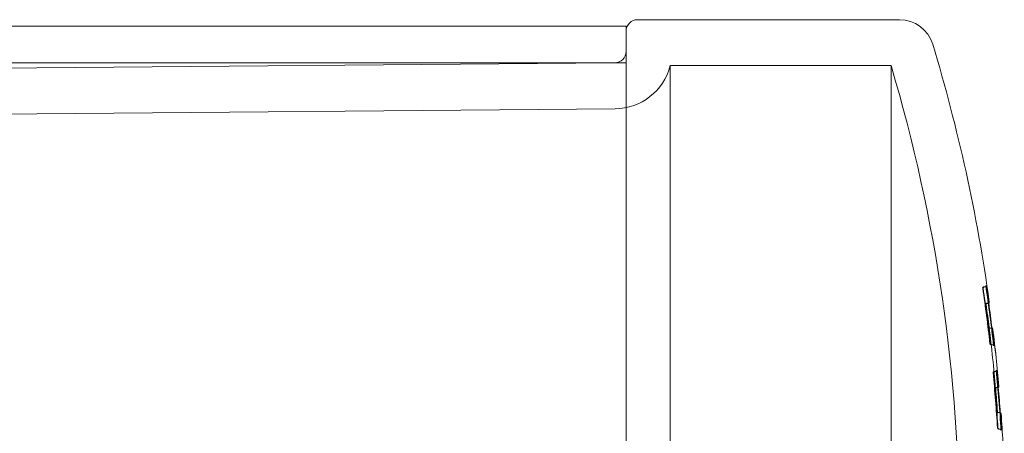
# Model space of a CAD drawing. Units: millimetres. Extents: x 34827 to 41223, y -2252 to 7565.
# Drawn here: x 39185 to 39270, y 3674 to 3710 of the extents above; entities that cross this region are included whole.
import ezdxf

# ---------------------------------------------------------------- set-up
doc = ezdxf.new("R2010")
doc.units = ezdxf.units.MM
doc.header["$LTSCALE"] = 500

msp = doc.modelspace()

# ---------------------------------------------------------------- linework, layer by layer
at = {"color": 0, "linetype": 'Continuous', "lineweight": 0}
for p, q in [((39237.337, 3709.313), (39182.317, 3709.313)), ((39237.337, 3620.413), (39237.337, 3709.313)), ((39261.127, 3709.863), (39238.337, 3709.863)), ((39237.337, 3706.113), (39170.837, 3706.113)), ((39175.128, 3705.57), (39236.345, 3706.104)), ((39241.18, 3664.863), (39241.18, 3705.863)), ((39260.383, 3705.863), (39241.18, 3705.863)), ((39260.383, 3664.863), (39260.383, 3705.863)), ((39176.121, 3701.578), (39236.38, 3702.104)), ((39268.439, 3686.615), (39268.511, 3686.615)), ((39268.511, 3686.615), (39268.533, 3686.615)), ((39268.533, 3686.615), (39268.57, 3686.615)), ((39268.697, 3685.188), (39268.771, 3685.188)), ((39268.699, 3685.19), (39268.772, 3685.19)), ((39268.699, 3685.19), (39268.699, 3685.19)), ((39268.771, 3685.188), (39268.799, 3685.188)), ((39268.772, 3685.19), (39268.82, 3685.19)), ((39268.955, 3683.03), (39269.081, 3683.03)), ((39268.957, 3683.028), (39269.083, 3683.028)), ((39268.983, 3683.028), (39269.108, 3683.028)), ((39269.111, 3683.028), (39269.083, 3683.028)), ((39269.127, 3683.028), (39269.111, 3683.028)), ((39269.088, 3681.586), (39269.182, 3681.586)), ((39269.218, 3681.586), (39269.197, 3681.586)), ((39269.218, 3681.586), (39269.247, 3681.586)), ((39269.341, 3679.252), (39269.422, 3679.252)), ((39269.422, 3679.252), (39269.444, 3679.252)), ((39269.444, 3679.252), (39269.481, 3679.252)), ((39269.525, 3677.854), (39269.608, 3677.854)), ((39269.527, 3677.857), (39269.61, 3677.857)), ((39269.552, 3677.854), (39269.635, 3677.854)), ((39269.61, 3677.857), (39269.654, 3677.857)), ((39269.654, 3677.857), (39269.656, 3677.857)), ((39269.682, 3675.698), (39269.797, 3675.698)), ((39269.685, 3675.695), (39269.8, 3675.695)), ((39269.685, 3675.695), (39269.685, 3675.695)), ((39269.71, 3675.696), (39269.825, 3675.696)), ((39269.833, 3675.695), (39269.8, 3675.695)), ((39269.847, 3675.695), (39269.833, 3675.695)), ((39269.74, 3674.238), (39269.833, 3674.238)), ((39269.864, 3674.238), (39269.843, 3674.238)), ((39269.864, 3674.238), (39269.898, 3674.238))]:
    msp.add_line(p, q, dxfattribs=at)
at = {"color": 0, "linetype": 'Continuous', "lineweight": 0, "extrusion": (0, 0, -1)}
for centre, radius, start, end in [((-39238.337, 3708.863), 1, 0, 90), ((-39261.127, 3706.863), 3, 90, 163.17975), ((-39122.194, 3664.863), 148.143, 163.17975, 172.06895), ((-39236.337, 3707.104), 1, 180, 269.5), ((-39236.337, 3707.104), 5, 194.3747, 269.5), ((-39122.194, 3664.863), 144.143, 163.47462, 180), ((-39122.194, 3664.863), 147.744, 171.57688, 173.46759), ((-39122.194, 3664.863), 148.036, 171.50679, 173.54678), ((-39122.194, 3664.863), 148.08, 171.50895, 172.02903), ((-39122.194, 3664.863), 148.08, 172.02904, 172.10495), ((-39268.747, 3685.09), 0.1, 360, 90), ((-39268.747, 3685.09), 0.1, 352.14176, 360), ((-39122.194, 3664.863), 147.843, 172.14176, 172.90819), ((-39268.82, 3685.29), 0.1, 265.87639, 270), ((-39268.82, 3685.29), 0.1, 172.06895, 265.87639), ((-39122.194, 3664.863), 148.08, 172.10495, 172.955), ((-39122.194, 3664.863), 147.841, 172.90829, 174.9997), ((-39122.194, 3664.863), 148.08, 172.955, 173.54901), ((-39122.194, 3664.863), 148.139, 172.99057, 174.92582), ((-39122.194, 3664.863), 148.143, 172.99096, 174.9257), ((-39122.194, 3664.863), 148.036, 174.38078, 176.40396), ((-39122.194, 3664.863), 148.08, 174.38209, 174.96167), ((-39122.194, 3664.863), 147.744, 174.45223, 176.32692), ((-39269.574, 3677.757), 0.1, 360, 54.56014), ((-39269.574, 3677.757), 0.1, 354.99999, 0), ((-39122.194, 3664.863), 147.843, 174.99999, 175.76238), ((-39122.194, 3664.863), 148.08, 174.96167, 175.80687), ((-39122.194, 3664.863), 148.08, 175.80687, 175.87742), ((-39122.194, 3664.863), 148.08, 175.87743, 176.40534), ((-39122.194, 3664.863), 148.143, 175.84286, 177.77645)]:
    msp.add_arc(centre, radius, start, end, dxfattribs=at)
at = {"color": 0, "linetype": 'Continuous', "lineweight": 0}
for centre, radius, start, end in [((39122.194, 3664.863), 147.785, 6.5309, 8.42039), ((39269.005, 3683.128), 0.1, 187.09181, 246.65041), ((39122.194, 3664.863), 147.785, 3.67238, 5.54587), ((39269.732, 3675.795), 0.1, 184.23762, 270), ((39269.847, 3675.595), 0.1, 4.15714, 90)]:
    msp.add_arc(centre, radius, start, end, dxfattribs=at)
for centre, major_axis, ratio, start_param, end_param in [((39268.444, 3686.516), (0.0809, -0.0633), 0.963358, -2.458849, -2.349052), ((39268.458, 3686.515), (-0.0661, -0.077), 0.966863, -2.267802, -0.878095), ((39268.486, 3686.516), (-0.0804, 0.0629), 0.971927, 0.677723, 0.796292), ((39268.496, 3686.515), (0.0658, 0.0767), 0.975445, -5.414549, -4.016175), ((39268.461, 3686.515), (0.1, 0), 0.999435, 1.569434, 1.750164), ((39268.482, 3686.515), (-0.1, 0), 0.999581, -1.571679, -1.452704), ((39268.511, 3686.715), (0.1, 0), 0.999288, -1.570284, -1.460084), ((39268.57, 3686.715), (-0.1, 0), 0.999693, 1.570861, 1.742777), ((39268.515, 3686.321), (-0.182, 1.133), 0.030459, -3.147321, -3.146488), ((39268.631, 3686.396), (0.167, -1.208), 0.017142, -0.002896, -0.001135), ((39268.957, 3683.128), (-0.0667, -0.0745), 0.999246, -0.292976, 0.729441), ((39269.132, 3681.572), (-0.177, 1.458), 0.027502, -0.003596, -0.003361), ((39269.24, 3681.777), (0.132, -1.252), 0.017088, -3.144338, -3.14305), ((39269.109, 3682.928), (0.0673, 0.0739), 0.999678, -0.275165, 0.738539), ((39269.088, 3681.586), (0.101, 0), 0.000011, -1.721372, -1.570783), ((39269.419, 3679.352), (0.076, -0.0681), 0.962961, -0.761261, 0.771791), ((39269.462, 3679.352), (-0.0758, 0.0676), 0.97132, 2.382509, 3.98266), ((39269.484, 3679.352), (0.0685, 0.0743), 0.975971, -2.286415, -0.739031), ((39269.419, 3679.352), (0.076, -0.0681), 0.962961, 0.809789, 0.847756), ((39269.419, 3679.352), (0.076, -0.0681), 0.962961, 0.771823, 0.809789), ((39269.419, 3679.352), (0.076, -0.0681), 0.962961, 0.771791, 0.771823), ((39269.447, 3679.352), (-0.0686, -0.0747), 0.967442, -4.630388, -3.8872), ((39269.398, 3679.152), (0.0676, 0.0752), 0.975684, -5.441131, -3.99278), ((39269.363, 3679.152), (0.1, 0), 0.999443, 1.569862, 1.700441), ((39269.384, 3679.152), (-0.1, 0), 0.999587, -1.571503, -1.502677), ((39269.422, 3679.352), (0.1, 0), 0.999299, -1.570131, -1.510055), ((39269.447, 3679.352), (-0.0686, -0.0747), 0.967442, -5.425922, -4.630388), ((39269.481, 3679.352), (-0.1, 0), 0.999698, 1.571252, 1.693045), ((39269.574, 3677.757), (-0.0386, 0.0923), 0.999658, -0.30789, 1.174236), ((39269.379, 3679.235), (-0.146, 1.381), 0.028411, -3.144948, -3.144591), ((39269.571, 3677.757), (0.1, 0), 0.999981, 1.5705, 1.652289), ((39269.516, 3679.14), (0.119, -1.285), 0.016996, -0.002103, -0.000272), ((39269.656, 3677.957), (0.0048, -0.0999), 1, -0.047944, -0.025826), ((39269.656, 3677.957), (0.0048, -0.0999), 1, -0.025826, 0.039851), ((39269.653, 3677.957), (0.0762, -0.0652), 0.993508, -0.777945, 0.799898), ((39269.711, 3675.795), (-0.0795, -0.0607), 0.999519, -0.261369, 0.917955), ((39269.78, 3674.256), (-0.098, 1.442), 0.027657, -0.002853, -0.001911), ((39269.897, 3674.476), (0.072, -1.22), 0.017209, -3.143842, -3.142118), ((39269.733, 3674.338), (-0.0694, -0.0745), 0.963454, -0.738221, 0.731384), ((39269.748, 3674.338), (0.0739, -0.07), 0.967146, -2.301983, -0.795795), ((39269.775, 3674.338), (0.069, 0.0743), 0.971907, -3.885478, -2.407169), ((39269.786, 3674.338), (-0.0734, 0.0698), 0.975643, 0.837244, 2.343433), ((39269.74, 3674.238), (0.1, 0), 0.000002, -1.671508, -1.570793)]:
    msp.add_ellipse(centre, major_axis=major_axis, ratio=ratio, start_param=start_param, end_param=end_param, dxfattribs=at)
at = {"color": 0, "linetype": 'Continuous', "lineweight": 0, "extrusion": (0, 0, -1)}
for centre, major_axis, ratio, start_param, end_param in [((39268.439, 3686.515), (-0.1, 0), 0.999288, 1.461373, 1.571635), ((39268.499, 3686.515), (0.1, 0), 0.999693, -1.741545, -1.569525), ((39268.507, 3686.715), (-0.0778, 0.0662), 0.962742, -3.938527, -2.405485), ((39268.533, 3686.715), (-0.1, 0), 0.999436, -1.751391, -1.57077), ((39268.536, 3686.715), (0.0667, 0.0764), 0.967249, 1.46389, 2.259411), ((39268.554, 3686.715), (0.1, 0), 0.999582, 1.451414, 1.570323), ((39268.551, 3686.715), (0.0776, -0.0658), 0.971151, -0.866149, 0.733991), ((39268.573, 3686.715), (-0.0666, -0.0759), 0.975827, -2.427431, -0.880067), ((39268.507, 3686.715), (-0.0778, 0.0662), 0.962742, -4.014494, -3.976528), ((39268.507, 3686.715), (-0.0778, 0.0662), 0.962742, -3.976528, -3.938562), ((39268.507, 3686.715), (-0.0778, 0.0662), 0.962742, -3.938562, -3.938527), ((39268.536, 3686.715), (0.0667, 0.0764), 0.967249, 0.720712, 1.46389), ((39268.548, 3686.297), (-0.178, 1.109), 0.020432, -3.13832, -3.137373), ((39268.602, 3686.399), (0.168, -1.211), 0.025784, 0.002373, 0.004092), ((39268.984, 3683.128), (-0.0647, -0.0763), 0.999688, -0.703099, 0.297411), ((39269.004, 3683.124), (-0.0961, 0.019), 0.978907, -1.769721, -1.353474), ((39269.159, 3681.579), (-0.176, 1.45), 0.018216, 0.002194, 0.00239), ((39269.213, 3681.772), (0.132, -1.257), 0.025865, -3.139396, -3.137609), ((39269.118, 3683.028), (0.101, 0), 0.000007, -1.570789, -1.447688), ((39269.182, 3681.586), (-0.101, 0), 0.000012, 1.5708, 1.721279), ((39269.247, 3681.586), (-0.101, 0), 0.000002, 1.570804, 1.659564), ((39269.346, 3679.152), (-0.0779, 0.0665), 0.963719, -0.784407, -0.724473), ((39269.36, 3679.152), (0.068, 0.0754), 0.967135, -2.28738, -0.847672), ((39269.387, 3679.152), (0.0775, -0.0661), 0.97222, -3.930076, -3.861418), ((39269.341, 3679.152), (-0.1, 0), 0.999298, 1.511377, 1.571488), ((39269.4, 3679.152), (0.1, 0), 0.999697, -1.691781, -1.569912), ((39269.444, 3679.352), (-0.1, 0), 0.999444, -1.701703, -1.571206), ((39269.465, 3679.352), (0.1, 0), 0.999587, 1.501396, 1.570181), ((39269.571, 3677.757), (-0.0726, 0.0694), 0.993676, -0.765015, 0.723127), ((39269.571, 3677.757), (-0.0737, 0.0681), 0.994467, -0.83045, -0.748713), ((39269.408, 3679.223), (-0.144, 1.369), 0.018799, -3.139608, -3.139313), ((39269.574, 3677.757), (0.0999, 0.0041), 1, -1.617262, -1.529413), ((39269.487, 3679.152), (0.121, -1.298), 0.025696, 0.001009, 0.002969), ((39269.654, 3677.957), (-0.1, 0), 0.999981, -1.621482, -1.571337), ((39269.654, 3677.957), (-0.1, 0), 0.999981, -1.653075, -1.621482), ((39269.656, 3677.957), (0.0945, -0.0327), 0.999407, -0.420992, 1.150046), ((39269.656, 3677.957), (0.0945, -0.0327), 0.999407, -0.421761, -0.420992), ((39269.807, 3674.279), (-0.097, 1.418), 0.018424, 0.001272, 0.00205), ((39269.87, 3674.454), (0.073, -1.244), 0.025891, -3.140674, -3.138692), ((39269.833, 3674.238), (-0.1, 0), 0.000002, 1.570798, 1.671443), ((39269.839, 3674.138), (0.0701, 0.0737), 0.96322, -0.741733, 0.690859), ((39269.868, 3674.138), (-0.0747, 0.069), 0.967422, -5.474842, -4.709438), ((39269.882, 3674.138), (-0.07, -0.0732), 0.971666, -3.889716, -2.381058), ((39269.898, 3674.238), (-0.1, 0), 0, 1.570803, 1.609731), ((39269.904, 3674.138), (0.0745, -0.0685), 0.975912, -2.326395, -0.817702), ((39269.868, 3674.138), (-0.0747, 0.069), 0.967422, -4.709438, -3.966143), ((39269.839, 3674.138), (0.0701, 0.0737), 0.96322, 0.690859, 0.690966), ((39269.839, 3674.138), (0.0701, 0.0737), 0.96322, 0.690966, 0.728942), ((39269.839, 3674.138), (0.0701, 0.0737), 0.96322, 0.728942, 0.766919)]:
    msp.add_ellipse(centre, major_axis=major_axis, ratio=ratio, start_param=start_param, end_param=end_param, dxfattribs=at)
at = {"color": 0, "linetype": 'Continuous', "lineweight": 0}
for points, knots in [([(39268.428, 3686.615), (39268.427, 3686.615), (39268.426, 3686.615), (39268.416, 3686.613), (39268.407, 3686.61), (39268.388, 3686.602), (39268.379, 3686.595), (39268.362, 3686.579), (39268.354, 3686.567), (39268.344, 3686.542), (39268.342, 3686.529), (39268.343, 3686.515)], [0.01864561, 0.01864561, 0.01864561, 0.01864561, 0.01895717, 0.01895717, 0.0219008, 0.0219008, 0.02551449, 0.02551449, 0.03036342, 0.03036342, 0.03500051, 0.03500051, 0.03500051, 0.03500051]), ([(39268.47, 3686.615), (39268.47, 3686.615), (39268.469, 3686.615), (39268.459, 3686.613), (39268.449, 3686.61), (39268.431, 3686.602), (39268.422, 3686.595), (39268.404, 3686.579), (39268.397, 3686.567), (39268.387, 3686.542), (39268.384, 3686.529), (39268.385, 3686.515)], [0.0187263, 0.0187263, 0.0187263, 0.0187263, 0.01894894, 0.01894894, 0.02189424, 0.02189424, 0.02550887, 0.02550887, 0.03035687, 0.03035687, 0.03498983, 0.03498983, 0.03498983, 0.03498983]), ([(39268.699, 3685.19), (39268.692, 3685.19), (39268.686, 3685.189), (39268.673, 3685.187), (39268.666, 3685.185), (39268.648, 3685.177), (39268.637, 3685.17), (39268.619, 3685.151), (39268.612, 3685.141), (39268.606, 3685.127), (39268.606, 3685.126), (39268.605, 3685.125)], [0.000001, 0.000001, 0.000001, 0.000001, 0.00194968, 0.00194968, 0.00403822, 0.00403822, 0.00787118, 0.00787118, 0.0117546, 0.0117546, 0.01212356, 0.01212356, 0.01212356, 0.01212356]), ([(39268.697, 3685.188), (39268.686, 3685.188), (39268.674, 3685.186), (39268.653, 3685.178), (39268.643, 3685.173), (39268.627, 3685.16), (39268.62, 3685.152), (39268.611, 3685.138), (39268.608, 3685.132), (39268.606, 3685.126), (39268.606, 3685.126), (39268.605, 3685.125)], [0, 0, 0, 0, 0.0368111, 0.0368111, 0.0726197, 0.0726197, 0.1078111, 0.1078111, 0.1393911, 0.1393911, 0.1424729, 0.1424729, 0.1424729, 0.1424729]), ([(39268.726, 3685.19), (39268.72, 3685.19), (39268.713, 3685.189), (39268.7, 3685.187), (39268.694, 3685.185), (39268.675, 3685.177), (39268.665, 3685.17), (39268.647, 3685.151), (39268.639, 3685.141), (39268.632, 3685.122), (39268.63, 3685.116), (39268.628, 3685.11)], [-0.01575132, -0.01575132, -0.01575132, -0.01575132, -0.0138026, -0.0138026, -0.01171397, -0.01171397, -0.00788105, -0.00788105, -0.0039975, -0.0039975, -0.0020099, -0.0020099, -0.0020099, -0.0020099]), ([(39268.725, 3685.188), (39268.714, 3685.188), (39268.703, 3685.186), (39268.682, 3685.179), (39268.673, 3685.174), (39268.656, 3685.161), (39268.649, 3685.153), (39268.641, 3685.141), (39268.639, 3685.138), (39268.634, 3685.128), (39268.632, 3685.122), (39268.629, 3685.114), (39268.629, 3685.112), (39268.628, 3685.11)], [0, 0, 0, 0, 0.0342781, 0.0342781, 0.0678461, 0.0678461, 0.1011296, 0.1011296, 0.1161206, 0.1161206, 0.1425994, 0.1425994, 0.1599404, 0.1599404, 0.1599404, 0.1599404]), ([(39268.826, 3685.204), (39268.821, 3685.202), (39268.817, 3685.199), (39268.802, 3685.193), (39268.791, 3685.19), (39268.777, 3685.188), (39268.774, 3685.188), (39268.771, 3685.188)], [0.08199234, 0.08199234, 0.08199234, 0.08199234, 0.09829286, 0.09829286, 0.13315487, 0.13315487, 0.14333947, 0.14333947, 0.14333947, 0.14333947]), ([(39268.866, 3685.256), (39268.862, 3685.244), (39268.856, 3685.234), (39268.839, 3685.214), (39268.829, 3685.206), (39268.81, 3685.197), (39268.803, 3685.194), (39268.787, 3685.191), (39268.78, 3685.19), (39268.772, 3685.19)], [0.00476714, 0.00476714, 0.00476714, 0.00476714, 0.0084869, 0.0084869, 0.01234521, 0.01234521, 0.01478857, 0.01478857, 0.0170519, 0.0170519, 0.0170519, 0.0170519]), ([(39268.898, 3685.271), (39268.897, 3685.269), (39268.897, 3685.266), (39268.894, 3685.256), (39268.891, 3685.249), (39268.884, 3685.235), (39268.88, 3685.229), (39268.869, 3685.216), (39268.862, 3685.21), (39268.846, 3685.199), (39268.836, 3685.195), (39268.817, 3685.189), (39268.808, 3685.188), (39268.799, 3685.188)], [0, 0, 0, 0, 0.0175483, 0.0175483, 0.0472461, 0.0472461, 0.0712319, 0.0712319, 0.099821, 0.099821, 0.132156, 0.132156, 0.1605042, 0.1605042, 0.1605042, 0.1605042]), ([(39268.898, 3685.271), (39268.897, 3685.267), (39268.896, 3685.262), (39268.89, 3685.245), (39268.883, 3685.234), (39268.867, 3685.214), (39268.856, 3685.206), (39268.838, 3685.197), (39268.83, 3685.194), (39268.815, 3685.191), (39268.807, 3685.19), (39268.8, 3685.19)], [-0.01389246, -0.01389246, -0.01389246, -0.01389246, -0.01242416, -0.01242416, -0.00856589, -0.00856589, -0.00470771, -0.00470771, -0.00226429, -0.00226429, -0.00000099, -0.00000099, -0.00000099, -0.00000099]), ([(39268.866, 3685.256), (39268.864, 3685.249), (39268.86, 3685.241), (39268.85, 3685.227), (39268.844, 3685.219), (39268.834, 3685.21), (39268.83, 3685.207), (39268.826, 3685.204)], [0, 0, 0, 0, 0.03523733, 0.03523733, 0.06595846, 0.06595846, 0.08199234, 0.08199234, 0.08199234, 0.08199234]), ([(39268.872, 3683.076), (39268.873, 3683.073), (39268.875, 3683.071), (39268.881, 3683.063), (39268.887, 3683.056), (39268.901, 3683.046), (39268.908, 3683.041), (39268.925, 3683.034), (39268.935, 3683.031), (39268.948, 3683.03), (39268.952, 3683.03), (39268.955, 3683.03)], [0, 0, 0, 0, 0.0213675, 0.0213675, 0.0586249, 0.0586249, 0.0884048, 0.0884048, 0.1214521, 0.1214521, 0.1324901, 0.1324901, 0.1324901, 0.1324901]), ([(39268.9, 3683.074), (39268.902, 3683.07), (39268.906, 3683.065), (39268.915, 3683.055), (39268.92, 3683.051), (39268.932, 3683.042), (39268.94, 3683.038), (39268.957, 3683.031), (39268.968, 3683.029), (39268.98, 3683.028), (39268.981, 3683.028), (39268.983, 3683.028)], [0, 0, 0, 0, 0.0249846, 0.0249846, 0.0485691, 0.0485691, 0.075878, 0.075878, 0.1078961, 0.1078961, 0.1130319, 0.1130319, 0.1130319, 0.1130319]), ([(39268.903, 3683.115), (39268.903, 3683.114), (39268.903, 3683.114), (39268.905, 3683.105), (39268.907, 3683.096), (39268.914, 3683.08), (39268.918, 3683.072), (39268.932, 3683.056), (39268.941, 3683.047), (39268.961, 3683.036), (39268.97, 3683.032), (39268.988, 3683.028), (39268.995, 3683.028), (39269.002, 3683.028)], [-0.0454525, -0.0454525, -0.0454525, -0.0454525, -0.04529932, -0.04529932, -0.04056937, -0.04056937, -0.03601021, -0.03601021, -0.03019014, -0.03019014, -0.02592283, -0.02592283, -0.02313168, -0.02313168, -0.02313168, -0.02313168]), ([(39268.965, 3683.036), (39268.962, 3683.037), (39268.958, 3683.039), (39268.944, 3683.047), (39268.934, 3683.056), (39268.921, 3683.072), (39268.916, 3683.08), (39268.909, 3683.096), (39268.907, 3683.105), (39268.906, 3683.114), (39268.906, 3683.115), (39268.905, 3683.115)], [-0.0133663, -0.0133663, -0.0133663, -0.0133663, -0.01208232, -0.01208232, -0.007431, -0.007431, -0.00378395, -0.00378395, 0, 0, 0.00019994, 0.00019994, 0.00019994, 0.00019994]), ([(39269.169, 3682.979), (39269.164, 3682.988), (39269.157, 3682.996), (39269.139, 3683.011), (39269.128, 3683.018), (39269.105, 3683.026), (39269.094, 3683.028), (39269.083, 3683.028)], [-0.01039464, -0.01039464, -0.01039464, -0.01039464, -0.00726489, -0.00726489, -0.00340606, -0.00340606, -0.00000098, -0.00000098, -0.00000098, -0.00000098]), ([(39269.112, 3683.025), (39269.113, 3683.024), (39269.113, 3683.024), (39269.125, 3683.02), (39269.134, 3683.015), (39269.15, 3683.003), (39269.156, 3682.997), (39269.164, 3682.986), (39269.167, 3682.982), (39269.169, 3682.979)], [0.03344732, 0.03344732, 0.03344732, 0.03344732, 0.03664892, 0.03664892, 0.07222083, 0.07222083, 0.10595819, 0.10595819, 0.13190694, 0.13190694, 0.13190694, 0.13190694]), ([(39269.121, 3683.028), (39269.128, 3683.027), (39269.135, 3683.025), (39269.151, 3683.019), (39269.161, 3683.014), (39269.177, 3683.002), (39269.184, 3682.995), (39269.191, 3682.986), (39269.193, 3682.983), (39269.194, 3682.981)], [0.0127004, 0.0127004, 0.0127004, 0.0127004, 0.0342047, 0.0342047, 0.0676368, 0.0676368, 0.0996883, 0.0996883, 0.1132688, 0.1132688, 0.1132688, 0.1132688]), ([(39269.127, 3683.028), (39269.133, 3683.028), (39269.138, 3683.027), (39269.153, 3683.025), (39269.163, 3683.022), (39269.183, 3683.012), (39269.192, 3683.005), (39269.207, 3682.989), (39269.213, 3682.98), (39269.222, 3682.961), (39269.224, 3682.951), (39269.226, 3682.941), (39269.226, 3682.94), (39269.226, 3682.94)], [-0.01773364, -0.01773364, -0.01773364, -0.01773364, -0.01608151, -0.01608151, -0.0128272, -0.0128272, -0.00847688, -0.00847688, -0.00433911, -0.00433911, 0, 0, 0.00019998, 0.00019998, 0.00019998, 0.00019998]), ([(39269.229, 3682.94), (39269.229, 3682.94), (39269.229, 3682.941), (39269.228, 3682.951), (39269.225, 3682.961), (39269.216, 3682.98), (39269.21, 3682.989), (39269.195, 3683.005), (39269.186, 3683.012), (39269.166, 3683.022), (39269.156, 3683.025), (39269.141, 3683.027), (39269.136, 3683.028), (39269.13, 3683.028)], [-0.04495142, -0.04495142, -0.04495142, -0.04495142, -0.04471958, -0.04471958, -0.03939775, -0.03939775, -0.03432329, -0.03432329, -0.02899245, -0.02899245, -0.02500557, -0.02500557, -0.02298264, -0.02298264, -0.02298264, -0.02298264]), ([(39269.073, 3681.586), (39269.066, 3681.586), (39269.059, 3681.587), (39269.042, 3681.59), (39269.032, 3681.594), (39269.013, 3681.606), (39269.004, 3681.614), (39268.991, 3681.631), (39268.987, 3681.639), (39268.981, 3681.655), (39268.979, 3681.663), (39268.978, 3681.671)], [0.02296162, 0.02296162, 0.02296162, 0.02296162, 0.0258124, 0.0258124, 0.03005326, 0.03005326, 0.03582105, 0.03582105, 0.04040607, 0.04040607, 0.04477001, 0.04477001, 0.04477001, 0.04477001]), ([(39268.992, 3681.674), (39268.992, 3681.674), (39268.993, 3681.673), (39268.994, 3681.664), (39268.997, 3681.655), (39269.004, 3681.638), (39269.009, 3681.63), (39269.023, 3681.614), (39269.033, 3681.606), (39269.053, 3681.594), (39269.063, 3681.59), (39269.08, 3681.587), (39269.088, 3681.586), (39269.095, 3681.586)], [-0.00020032, -0.00020032, -0.00020032, -0.00020032, 0, 0, 0.00385518, 0.00385518, 0.00756588, 0.00756588, 0.01218786, 0.01218786, 0.01557725, 0.01557725, 0.01784328, 0.01784328, 0.01784328, 0.01784328]), ([(39269.116, 3681.586), (39269.111, 3681.586), (39269.105, 3681.586), (39269.088, 3681.589), (39269.078, 3681.593), (39269.057, 3681.604), (39269.047, 3681.614), (39269.028, 3681.638), (39269.022, 3681.655), (39269.02, 3681.672)], [0.02012605, 0.02012605, 0.02012605, 0.02012605, 0.02185705, 0.02185705, 0.02547707, 0.02547707, 0.03031959, 0.03031959, 0.03630684, 0.03630684, 0.03630684, 0.03630684]), ([(39269.132, 3681.586), (39269.125, 3681.586), (39269.118, 3681.587), (39269.1, 3681.59), (39269.091, 3681.594), (39269.07, 3681.606), (39269.061, 3681.614), (39269.047, 3681.63), (39269.042, 3681.638), (39269.035, 3681.655), (39269.032, 3681.664), (39269.031, 3681.673), (39269.031, 3681.674), (39269.031, 3681.674)], [0.0230391, 0.0230391, 0.0230391, 0.0230391, 0.02587636, 0.02587636, 0.03011729, 0.03011729, 0.03589858, 0.03589858, 0.04053432, 0.04053432, 0.04535008, 0.04535008, 0.04560051, 0.04560051, 0.04560051, 0.04560051]), ([(39269.292, 3681.501), (39269.291, 3681.51), (39269.289, 3681.519), (39269.281, 3681.537), (39269.276, 3681.546), (39269.261, 3681.562), (39269.252, 3681.569), (39269.233, 3681.579), (39269.224, 3681.583), (39269.208, 3681.585), (39269.202, 3681.586), (39269.197, 3681.586)], [0.00033574, 0.00033574, 0.00033574, 0.00033574, 0.00432219, 0.00432219, 0.00844538, 0.00844538, 0.01279658, 0.01279658, 0.01605501, 0.01605501, 0.01781413, 0.01781413, 0.01781413, 0.01781413]), ([(39269.285, 3681.561), (39269.279, 3681.567), (39269.272, 3681.571), (39269.255, 3681.579), (39269.246, 3681.583), (39269.23, 3681.585), (39269.224, 3681.586), (39269.218, 3681.586)], [0.00986586, 0.00986586, 0.00986586, 0.00986586, 0.012867347, 0.012867347, 0.016116248, 0.016116248, 0.0178608, 0.0178608, 0.0178608, 0.0178608]), ([(39269.336, 3681.497), (39269.336, 3681.497), (39269.336, 3681.498), (39269.335, 3681.509), (39269.332, 3681.519), (39269.324, 3681.537), (39269.319, 3681.546), (39269.304, 3681.562), (39269.295, 3681.569), (39269.276, 3681.579), (39269.266, 3681.583), (39269.251, 3681.585), (39269.245, 3681.586), (39269.239, 3681.586)], [-0.00019973, -0.00019973, -0.00019973, -0.00019973, 0, 0, 0.00432701, 0.00432701, 0.00845434, 0.00845434, 0.01280529, 0.01280529, 0.01606255, 0.01606255, 0.01781987, 0.01781987, 0.01781987, 0.01781987]), ([(39269.358, 3681.497), (39269.358, 3681.497), (39269.357, 3681.498), (39269.356, 3681.509), (39269.353, 3681.519), (39269.344, 3681.537), (39269.338, 3681.546), (39269.322, 3681.562), (39269.312, 3681.57), (39269.292, 3681.579), (39269.283, 3681.583), (39269.267, 3681.585), (39269.262, 3681.586), (39269.256, 3681.586)], [-0.00020033, -0.00020033, -0.00020033, -0.00020033, 0, 0, 0.00435647, 0.00435647, 0.00850917, 0.00850917, 0.01285855, 0.01285855, 0.01610864, 0.01610864, 0.017855, 0.017855, 0.017855, 0.017855]), ([(39269.321, 3681.497), (39269.321, 3681.497), (39269.321, 3681.498), (39269.319, 3681.509), (39269.316, 3681.519), (39269.307, 3681.537), (39269.301, 3681.546), (39269.291, 3681.556), (39269.288, 3681.559), (39269.285, 3681.561)], [-0.00020043, -0.00020043, -0.00020043, -0.00020043, 0, 0, 0.00436134, 0.00436134, 0.00851823, 0.00851823, 0.00986586, 0.00986586, 0.00986586, 0.00986586]), ([(39269.292, 3681.497), (39269.292, 3681.497), (39269.292, 3681.498), (39269.292, 3681.499), (39269.292, 3681.5), (39269.292, 3681.501)], [-0.0001996356, -0.0001996356, -0.0001996356, -0.0001996356, 0, 0, 0.0003357362, 0.0003357362, 0.0003357362, 0.0003357362]), ([(39269.245, 3679.152), (39269.244, 3679.167), (39269.247, 3679.182), (39269.259, 3679.208), (39269.267, 3679.219), (39269.285, 3679.235), (39269.294, 3679.241), (39269.313, 3679.248), (39269.323, 3679.251), (39269.333, 3679.252), (39269.334, 3679.252), (39269.335, 3679.252)], [0.00117312, 0.00117312, 0.00117312, 0.00117312, 0.00756987, 0.00756987, 0.01351764, 0.01351764, 0.0179532, 0.0179532, 0.02156792, 0.02156792, 0.02194916, 0.02194916, 0.02194916, 0.02194916]), ([(39269.287, 3679.152), (39269.286, 3679.167), (39269.289, 3679.182), (39269.301, 3679.208), (39269.309, 3679.219), (39269.328, 3679.235), (39269.337, 3679.241), (39269.356, 3679.248), (39269.365, 3679.251), (39269.376, 3679.252), (39269.377, 3679.252), (39269.377, 3679.252)], [0.00117263, 0.00117263, 0.00117263, 0.00117263, 0.00756411, 0.00756411, 0.01350942, 0.01350942, 0.01794446, 0.01794446, 0.02155948, 0.02155948, 0.02183179, 0.02183179, 0.02183179, 0.02183179]), ([(39269.432, 3677.787), (39269.433, 3677.79), (39269.434, 3677.793), (39269.44, 3677.808), (39269.447, 3677.818), (39269.466, 3677.837), (39269.476, 3677.844), (39269.494, 3677.851), (39269.501, 3677.854), (39269.514, 3677.856), (39269.521, 3677.857), (39269.527, 3677.857)], [-0.01270055, -0.01270055, -0.01270055, -0.01270055, -0.01174654, -0.01174654, -0.00787203, -0.00787203, -0.00402965, -0.00402965, -0.00194848, -0.00194848, -0.000001, -0.000001, -0.000001, -0.000001]), ([(39269.525, 3677.854), (39269.513, 3677.854), (39269.502, 3677.852), (39269.481, 3677.844), (39269.471, 3677.838), (39269.455, 3677.825), (39269.448, 3677.818), (39269.44, 3677.805), (39269.437, 3677.8), (39269.433, 3677.792), (39269.433, 3677.789), (39269.432, 3677.787)], [0, 0, 0, 0, 0.0374395, 0.0374395, 0.0737699, 0.0737699, 0.109117, 0.109117, 0.1405914, 0.1405914, 0.164674, 0.164674, 0.164674, 0.164674]), ([(39269.554, 3677.857), (39269.547, 3677.857), (39269.541, 3677.856), (39269.527, 3677.854), (39269.521, 3677.851), (39269.503, 3677.844), (39269.492, 3677.837), (39269.474, 3677.818), (39269.466, 3677.808), (39269.459, 3677.79), (39269.457, 3677.784), (39269.456, 3677.777)], [-0.01575207, -0.01575207, -0.01575207, -0.01575207, -0.0138047, -0.0138047, -0.01172361, -0.01172361, -0.00788134, -0.00788134, -0.00400682, -0.00400682, -0.00207368, -0.00207368, -0.00207368, -0.00207368]), ([(39269.552, 3677.854), (39269.541, 3677.854), (39269.53, 3677.852), (39269.509, 3677.845), (39269.5, 3677.84), (39269.483, 3677.827), (39269.476, 3677.819), (39269.466, 3677.805), (39269.463, 3677.798), (39269.459, 3677.788), (39269.458, 3677.784), (39269.456, 3677.78), (39269.456, 3677.778), (39269.456, 3677.777)], [0, 0, 0, 0, 0.0345162, 0.0345162, 0.0682835, 0.0682835, 0.1015663, 0.1015663, 0.1310708, 0.1310708, 0.1551213, 0.1551213, 0.1689873, 0.1689873, 0.1689873, 0.1689873]), ([(39269.658, 3677.867), (39269.656, 3677.866), (39269.655, 3677.865), (39269.644, 3677.86), (39269.633, 3677.856), (39269.617, 3677.854), (39269.613, 3677.854), (39269.608, 3677.854)], [0.10897518, 0.10897518, 0.10897518, 0.10897518, 0.11443099, 0.11443099, 0.14929894, 0.14929894, 0.16433904, 0.16433904, 0.16433904, 0.16433904]), ([(39269.61, 3677.857), (39269.617, 3677.857), (39269.624, 3677.858), (39269.639, 3677.861), (39269.646, 3677.863), (39269.665, 3677.872), (39269.675, 3677.88), (39269.692, 3677.899), (39269.699, 3677.91), (39269.704, 3677.924), (39269.705, 3677.926), (39269.706, 3677.928)], [-0.01655582, -0.01655582, -0.01655582, -0.01655582, -0.0144062, -0.0144062, -0.01209866, -0.01209866, -0.00824004, -0.00824004, -0.00438139, -0.00438139, -0.00371033, -0.00371033, -0.00371033, -0.00371033]), ([(39269.734, 3677.938), (39269.734, 3677.934), (39269.733, 3677.931), (39269.73, 3677.923), (39269.729, 3677.919), (39269.725, 3677.909), (39269.721, 3677.902), (39269.712, 3677.89), (39269.707, 3677.884), (39269.694, 3677.873), (39269.685, 3677.867), (39269.666, 3677.859), (39269.656, 3677.856), (39269.642, 3677.855), (39269.638, 3677.854), (39269.635, 3677.854)], [0, 0, 0, 0, 0.0251887, 0.0251887, 0.0433884, 0.0433884, 0.0692565, 0.0692565, 0.094774, 0.094774, 0.1253041, 0.1253041, 0.1583848, 0.1583848, 0.168492, 0.168492, 0.168492, 0.168492]), ([(39269.636, 3677.857), (39269.644, 3677.857), (39269.651, 3677.858), (39269.665, 3677.861), (39269.672, 3677.863), (39269.691, 3677.872), (39269.701, 3677.88), (39269.719, 3677.899), (39269.726, 3677.91), (39269.732, 3677.927), (39269.733, 3677.932), (39269.734, 3677.938)], [0.00000099, 0.00000099, 0.00000099, 0.00000099, 0.00215038, 0.00215038, 0.00445776, 0.00445776, 0.00831611, 0.00831611, 0.0121746, 0.0121746, 0.01380856, 0.01380856, 0.01380856, 0.01380856]), ([(39269.706, 3677.928), (39269.705, 3677.924), (39269.703, 3677.92), (39269.699, 3677.911), (39269.697, 3677.906), (39269.69, 3677.895), (39269.684, 3677.888), (39269.671, 3677.876), (39269.665, 3677.871), (39269.658, 3677.867)], [0, 0, 0, 0, 0.0280295, 0.0280295, 0.0496025, 0.0496025, 0.0826231, 0.0826231, 0.1089752, 0.1089752, 0.1089752, 0.1089752]), ([(39269.594, 3675.752), (39269.6, 3675.741), (39269.607, 3675.73), (39269.626, 3675.713), (39269.637, 3675.706), (39269.661, 3675.697), (39269.673, 3675.695), (39269.685, 3675.695)], [0.00116014, 0.00116014, 0.00116014, 0.00116014, 0.001972322, 0.001972322, 0.002786219, 0.002786219, 0.003555797, 0.003555797, 0.003555797, 0.003555797]), ([(39269.594, 3675.752), (39269.595, 3675.75), (39269.597, 3675.747), (39269.601, 3675.741), (39269.603, 3675.738), (39269.61, 3675.729), (39269.615, 3675.723), (39269.629, 3675.713), (39269.636, 3675.709), (39269.654, 3675.701), (39269.664, 3675.699), (39269.677, 3675.698), (39269.68, 3675.698), (39269.682, 3675.698)], [0, 0, 0, 0, 0.026945, 0.026945, 0.0484169, 0.0484169, 0.0807159, 0.0807159, 0.1104815, 0.1104815, 0.1443021, 0.1443021, 0.1528432, 0.1528432, 0.1528432, 0.1528432]), ([(39269.619, 3675.756), (39269.62, 3675.755), (39269.621, 3675.752), (39269.623, 3675.747), (39269.625, 3675.745), (39269.63, 3675.737), (39269.633, 3675.732), (39269.643, 3675.722), (39269.648, 3675.717), (39269.662, 3675.708), (39269.67, 3675.704), (39269.689, 3675.698), (39269.7, 3675.696), (39269.71, 3675.696)], [0, 0, 0, 0, 0.0184539, 0.0184539, 0.0337605, 0.0337605, 0.0582317, 0.0582317, 0.0821131, 0.0821131, 0.1111475, 0.1111475, 0.1437441, 0.1437441, 0.1437441, 0.1437441]), ([(39269.797, 3675.698), (39269.809, 3675.698), (39269.82, 3675.696), (39269.832, 3675.692), (39269.833, 3675.691), (39269.833, 3675.691)], [0, 0, 0, 0, 0.03651564, 0.03651564, 0.03913497, 0.03913497, 0.03913497, 0.03913497]), ([(39269.8, 3675.695), (39269.812, 3675.695), (39269.824, 3675.692), (39269.848, 3675.683), (39269.859, 3675.677), (39269.877, 3675.659), (39269.885, 3675.649), (39269.891, 3675.637), (39269.891, 3675.636), (39269.891, 3675.636)], [0.00000098, 0.00000098, 0.00000098, 0.00000098, 0.00365744, 0.00365744, 0.00751652, 0.00751652, 0.01137559, 0.01137559, 0.01150337, 0.01150337, 0.01150337, 0.01150337]), ([(39269.826, 3675.695), (39269.838, 3675.695), (39269.851, 3675.692), (39269.874, 3675.683), (39269.885, 3675.677), (39269.904, 3675.659), (39269.911, 3675.649), (39269.918, 3675.635), (39269.918, 3675.633), (39269.919, 3675.631)], [-0.01493618, -0.01493618, -0.01493618, -0.01493618, -0.01128016, -0.01128016, -0.00742153, -0.00742153, -0.00356288, -0.00356288, -0.00297015, -0.00297015, -0.00297015, -0.00297015]), ([(39269.833, 3675.691), (39269.843, 3675.687), (39269.852, 3675.682), (39269.867, 3675.67), (39269.873, 3675.664), (39269.882, 3675.652), (39269.886, 3675.646), (39269.889, 3675.64), (39269.89, 3675.638), (39269.891, 3675.636)], [0.039135, 0.039135, 0.039135, 0.039135, 0.0720394, 0.0720394, 0.1061643, 0.1061643, 0.1369921, 0.1369921, 0.1525118, 0.1525118, 0.1525118, 0.1525118]), ([(39269.844, 3675.695), (39269.848, 3675.694), (39269.853, 3675.692), (39269.868, 3675.687), (39269.878, 3675.682), (39269.894, 3675.67), (39269.901, 3675.662), (39269.91, 3675.649), (39269.914, 3675.644), (39269.917, 3675.636), (39269.918, 3675.634), (39269.919, 3675.631)], [0.019165, 0.019165, 0.019165, 0.019165, 0.0341374, 0.0341374, 0.0675506, 0.0675506, 0.100017, 0.100017, 0.1272335, 0.1272335, 0.1435994, 0.1435994, 0.1435994, 0.1435994])]:
    msp.add_open_spline(points, degree=3, knots=knots, dxfattribs=at)
for points in [[(39269.081, 3683.03), (39269.091, 3683.03), (39269.102, 3683.028), (39269.112, 3683.025)], [(39269.108, 3683.028), (39269.109, 3683.028), (39269.11, 3683.028), (39269.111, 3683.028)], [(39269.111, 3683.028), (39269.114, 3683.028), (39269.118, 3683.028), (39269.121, 3683.028)], [(39269.229, 3682.94), (39269.229, 3682.94), (39269.229, 3682.94), (39269.229, 3682.94)], [(39269.825, 3675.696), (39269.828, 3675.696), (39269.83, 3675.696), (39269.833, 3675.696)], [(39269.833, 3675.696), (39269.837, 3675.696), (39269.84, 3675.695), (39269.844, 3675.695)]]:
    msp.add_open_spline(points, degree=3, dxfattribs=at)

doc.saveas('drawing.dxf')
